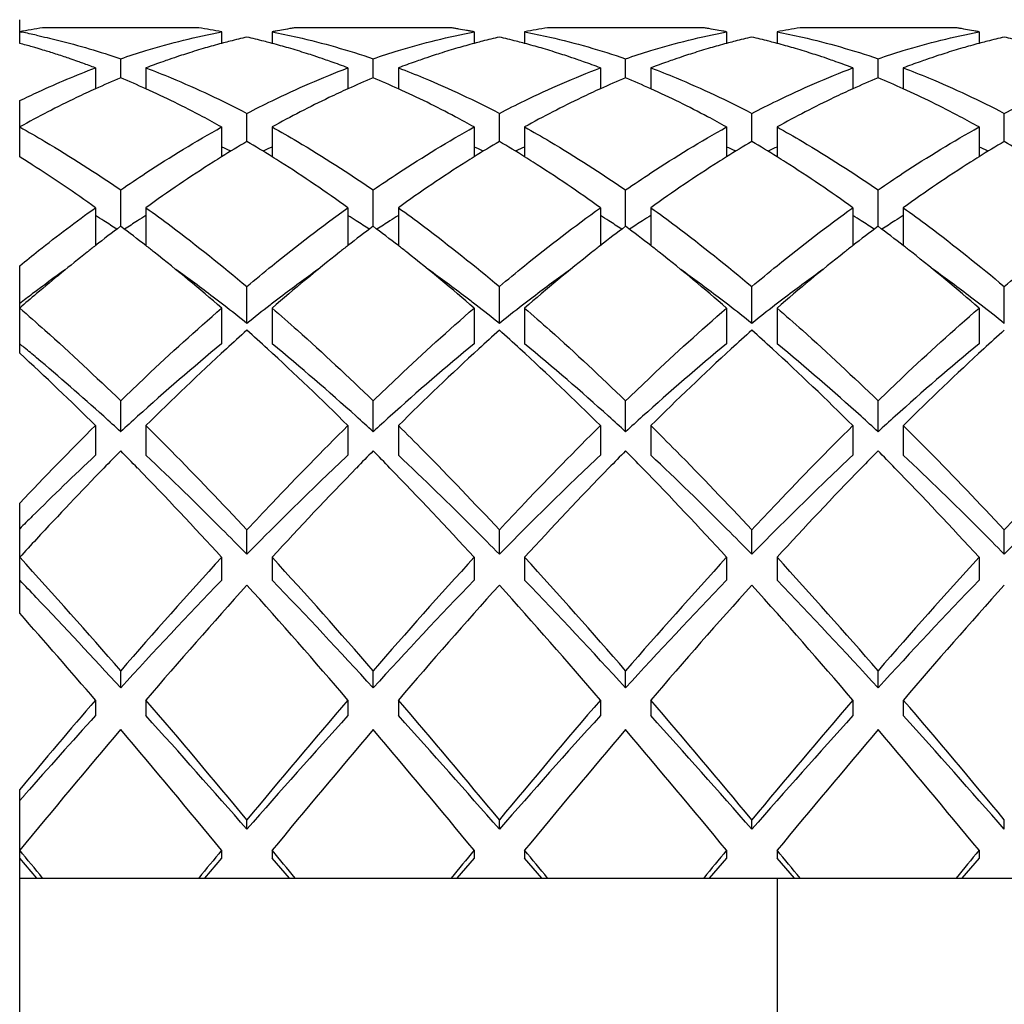
# Model space of a CAD drawing. Units: millimetres. Extents: x -415 to 1276, y -152 to 747.
# Drawn here: x 101 to 105, y 502 to 506 of the extents above; entities that cross this region are included whole.
import ezdxf

# ---------------------------------------------------------------- set-up
doc = ezdxf.new("R2010")
doc.units = ezdxf.units.MM
doc.header["$LTSCALE"] = 23.1
doc.layers.get('0').update_dxf_attribs({"linetype": 'CONTINUOUS'})

msp = doc.modelspace()

# ---------------------------------------------------------------- linework, layer by layer
at = {"color": 7, "linetype": 'Continuous'}
for p, q in [((100.76, 505.7699), (100.76, 505.8638)), ((101.4692, 505.8317), (100.8508, 505.8317)), ((102.4692, 505.8317), (101.8508, 505.8317)), ((103.4692, 505.8317), (102.8508, 505.8317)), ((104.4692, 505.8317), (103.8508, 505.8317)), ((100.76, 505.8158), (100.769, 505.8141)), ((101.56, 505.8158), (101.56, 505.7697)), ((101.76, 505.8158), (101.76, 505.7697)), ((101.781, 505.8198), (101.7751, 505.8187)), ((101.7903, 505.8215), (101.781, 505.8198)), ((101.7974, 505.8227), (101.7903, 505.8215)), ((101.8054, 505.8241), (101.7974, 505.8227)), ((101.8134, 505.8255), (101.8054, 505.8241)), ((101.8205, 505.8267), (101.8134, 505.8255)), ((101.8298, 505.8283), (101.8205, 505.8267)), ((101.8357, 505.8293), (101.8298, 505.8283)), ((102.5066, 505.8255), (102.4995, 505.8267)), ((102.5146, 505.8241), (102.5066, 505.8255)), ((102.5226, 505.8227), (102.5146, 505.8241)), ((102.5298, 505.8215), (102.5226, 505.8227)), ((102.56, 505.8158), (102.56, 505.7697)), ((102.76, 505.8158), (102.76, 505.7697)), ((103.4902, 505.8283), (103.4844, 505.8293)), ((103.4995, 505.8267), (103.4902, 505.8283)), ((103.5066, 505.8255), (103.4995, 505.8267)), ((103.5146, 505.8241), (103.5066, 505.8255)), ((103.5226, 505.8227), (103.5146, 505.8241)), ((103.5298, 505.8215), (103.5226, 505.8227)), ((103.5391, 505.8198), (103.5298, 505.8215)), ((103.5449, 505.8187), (103.5391, 505.8198)), ((103.56, 505.8158), (103.56, 505.7697)), ((103.76, 505.8158), (103.76, 505.7697)), ((104.4902, 505.8283), (104.4844, 505.8293)), ((104.4995, 505.8267), (104.4902, 505.8283)), ((104.5066, 505.8255), (104.4995, 505.8267)), ((104.5146, 505.8241), (104.5066, 505.8255)), ((104.5226, 505.8227), (104.5146, 505.8241)), ((104.5298, 505.8215), (104.5226, 505.8227)), ((104.5391, 505.8198), (104.5298, 505.8215)), ((104.5449, 505.8187), (104.5391, 505.8198)), ((104.56, 505.8158), (104.56, 505.7697)), ((101.5675, 505.7719), (101.56, 505.7699)), ((101.76, 505.7699), (101.7525, 505.7719)), ((102.5677, 505.772), (102.56, 505.7699)), ((102.76, 505.7699), (102.7525, 505.7719)), ((103.5677, 505.772), (103.56, 505.7699)), ((103.76, 505.7699), (103.7523, 505.772)), ((104.5676, 505.772), (104.56, 505.7699)), ((101.16, 505.6333), (101.16, 505.709)), ((102.16, 505.6333), (102.16, 505.709)), ((103.16, 505.6333), (103.16, 505.709)), ((104.16, 505.6333), (104.16, 505.709)), ((101.06, 505.673), (101.06, 505.5898)), ((101.26, 505.673), (101.26, 505.5898)), ((102.06, 505.673), (102.06, 505.5898)), ((102.26, 505.673), (102.26, 505.5898)), ((103.06, 505.673), (103.06, 505.5898)), ((103.26, 505.673), (103.26, 505.5898)), ((104.06, 505.673), (104.06, 505.5898)), ((104.26, 505.673), (104.26, 505.5898)), ((100.76, 505.3207), (100.76, 505.5431)), ((101.66, 505.3815), (101.66, 505.4927)), ((102.66, 505.3815), (102.66, 505.4927)), ((103.66, 505.3815), (103.66, 505.4927)), ((104.66, 505.3815), (104.66, 505.4927)), ((101.56, 505.4388), (101.56, 505.3206)), ((101.76, 505.4388), (101.76, 505.3206)), ((102.56, 505.4388), (102.56, 505.3206)), ((102.76, 505.4388), (102.76, 505.3206)), ((103.56, 505.4388), (103.56, 505.3206)), ((103.76, 505.4388), (103.76, 505.3206)), ((104.56, 505.4388), (104.56, 505.3206)), ((101.16, 505.0455), (101.16, 505.1895)), ((102.16, 505.0455), (102.16, 505.1895)), ((103.16, 505.0455), (103.16, 505.1895)), ((104.16, 505.0455), (104.16, 505.1895)), ((101.06, 505.119), (101.06, 504.9687)), ((101.26, 505.119), (101.26, 504.9687)), ((102.06, 505.119), (102.06, 504.9687)), ((102.26, 505.119), (102.26, 504.9687)), ((103.06, 505.119), (103.06, 504.9687)), ((103.26, 505.119), (103.26, 504.9687)), ((104.06, 505.119), (104.06, 504.9687)), ((104.26, 505.119), (104.26, 504.9687)), ((100.76, 504.543), (100.76, 504.8893)), ((101.66, 504.661), (101.66, 504.8068)), ((102.66, 504.661), (102.66, 504.8068)), ((103.66, 504.661), (103.66, 504.8068)), ((104.66, 504.661), (104.66, 504.8068)), ((101.56, 504.7216), (101.56, 504.5802)), ((101.76, 504.7216), (101.76, 504.5802)), ((102.56, 504.7216), (102.56, 504.5802)), ((102.76, 504.7216), (102.76, 504.5802)), ((103.56, 504.7216), (103.56, 504.5802)), ((103.76, 504.7216), (103.76, 504.5802)), ((104.56, 504.7216), (104.56, 504.5802)), ((101.16, 504.2316), (101.16, 504.3542)), ((102.16, 504.2316), (102.16, 504.3542)), ((103.16, 504.2316), (103.16, 504.3542)), ((104.16, 504.2316), (104.16, 504.3542)), ((101.06, 504.2562), (101.06, 504.1387)), ((101.26, 504.2562), (101.26, 504.1387)), ((102.06, 504.2562), (102.06, 504.1387)), ((102.26, 504.2562), (102.26, 504.1387)), ((103.06, 504.2562), (103.06, 504.1387)), ((103.26, 504.2562), (103.26, 504.1387)), ((104.06, 504.2562), (104.06, 504.1387)), ((104.26, 504.2562), (104.26, 504.1387)), ((100.76, 503.5127), (100.76, 503.9491)), ((101.66, 503.7463), (101.66, 503.8427)), ((102.66, 503.7463), (102.66, 503.8427)), ((103.66, 503.7463), (103.66, 503.8427)), ((104.66, 503.7463), (104.66, 503.8427)), ((101.56, 503.7344), (101.56, 503.6436)), ((101.76, 503.7344), (101.76, 503.6436)), ((102.56, 503.7344), (102.56, 503.6436)), ((102.76, 503.7344), (102.76, 503.6436)), ((103.56, 503.7344), (103.56, 503.6436)), ((103.76, 503.7344), (103.76, 503.6436)), ((104.56, 503.7344), (104.56, 503.6436)), ((101.16, 503.2172), (101.16, 503.2849)), ((102.16, 503.2172), (102.16, 503.2849)), ((103.16, 503.2172), (103.16, 503.2849)), ((104.16, 503.2172), (104.16, 503.2849)), ((101.06, 503.169), (101.06, 503.1072)), ((101.26, 503.169), (101.26, 503.1072)), ((102.06, 503.169), (102.06, 503.1072)), ((102.26, 503.169), (102.26, 503.1072)), ((103.06, 503.169), (103.06, 503.1072)), ((103.26, 503.169), (103.26, 503.1072)), ((104.06, 503.169), (104.06, 503.1072)), ((104.26, 503.169), (104.26, 503.1072)), ((100.76, 501.1131), (100.76, 502.8146)), ((100.7817, 502.7955), (100.76, 502.771)), ((101.66, 502.6572), (101.66, 502.6946)), ((102.66, 502.6572), (102.66, 502.6946)), ((103.66, 502.6572), (103.66, 502.6946)), ((104.66, 502.6572), (104.66, 502.6946)), ((101.56, 502.574), (101.56, 502.5427)), ((101.76, 502.574), (101.76, 502.5427)), ((102.56, 502.574), (102.56, 502.5427)), ((102.76, 502.574), (102.76, 502.5427)), ((103.56, 502.574), (103.56, 502.5427)), ((103.76, 502.574), (103.76, 502.5427)), ((104.56, 502.574), (104.56, 502.5427)), ((100.8285, 502.4639), (100.76, 502.5427)), ((101.56, 502.5427), (101.4915, 502.4639)), ((101.8285, 502.4639), (101.76, 502.5427)), ((102.56, 502.5427), (102.4915, 502.4639)), ((102.8285, 502.4639), (102.76, 502.5427)), ((103.56, 502.5427), (103.4915, 502.4639)), ((103.8285, 502.4639), (103.76, 502.5427)), ((104.56, 502.5427), (104.4915, 502.4639)), ((100.76, 502.4639), (108.76, 502.4639)), ((103.76, 502.4639), (103.76, 501.4639))]:
    msp.add_line(p, q, dxfattribs=at)
for centre, radius, start, end in [((101.2771, 503.119), 2.746, 98.9306, 100.8535), ((101.043, 503.119), 2.746, 79.1465, 81.0694), ((102.2731, 503.143), 2.7216, 98.9271, 99.2498), ((102.0469, 503.143), 2.7216, 80.7502, 81.0729), ((103.2771, 503.119), 2.746, 98.9306, 100.8535), ((103.0469, 503.143), 2.7216, 80.7503, 81.0729), ((104.2746, 503.1337), 2.731, 98.9279, 99.8931), ((104.0469, 503.143), 2.7216, 80.7502, 81.0729), ((100.2318, 503.0609), 2.8052, 77.7591, 78.9591), ((102.3061, 502.9811), 2.8869, 102.9326, 104.297), ((101.0139, 502.9811), 2.8869, 75.7035, 77.0674), ((102.2817, 503.0942), 2.7712, 100.5319, 100.8502), ((102.0454, 503.1339), 2.7309, 80.4284, 80.7502), ((102.0403, 503.1046), 2.7606, 79.4681, 79.7873), ((102.0384, 503.0942), 2.7712, 79.1498, 79.4681), ((103.3061, 502.9812), 2.8868, 102.9326, 104.2932), ((102.0139, 502.9811), 2.8869, 75.7041, 77.0674), ((103.0384, 503.0942), 2.7712, 79.1498, 79.4682), ((104.3061, 502.9812), 2.8868, 102.9326, 104.2933), ((103.0139, 502.9812), 2.8868, 75.7065, 77.0674), ((104.2797, 503.1045), 2.7608, 99.8932, 100.851), ((104.0384, 503.0942), 2.7712, 79.1498, 79.4681), ((105.3061, 502.9811), 2.8869, 102.9326, 104.2952), ((104.0139, 502.9811), 2.8869, 75.7043, 77.0674), ((99.9908, 502.8922), 2.9788, 74.038, 75.0345), ((99.9802, 502.8551), 3.0174, 73.6592, 74.0393), ((102.3365, 502.8663), 3.0057, 105.6357, 106.2585), ((102.3271, 502.9), 2.9707, 104.9646, 105.6358), ((102.3172, 502.9372), 2.9322, 104.2949, 104.8138), ((101.0028, 502.9372), 2.9322, 75.1869, 75.7056), ((100.9929, 502.9), 2.9706, 74.365, 75.0354), ((100.9835, 502.8663), 3.0057, 73.7423, 74.3651), ((103.3364, 502.8666), 3.0054, 105.6297, 106.2522), ((103.3271, 502.9002), 2.9705, 104.9645, 105.6297), ((103.3171, 502.9374), 2.932, 104.2911, 104.8091), ((102.0028, 502.9372), 2.9321, 75.1876, 75.7062), ((101.9929, 502.9001), 2.9706, 74.366, 75.0354), ((101.9835, 502.8664), 3.0056, 73.7433, 74.3661), ((104.3365, 502.8666), 3.0054, 105.6299, 106.2524), ((104.3271, 502.9002), 2.9705, 104.9645, 105.63), ((104.3172, 502.9374), 2.932, 104.2912, 104.8092), ((103.0029, 502.9374), 2.932, 75.1906, 75.7086), ((102.993, 502.9002), 2.9705, 74.3698, 75.0355), ((102.9836, 502.8666), 3.0054, 73.7473, 74.3699), ((105.3365, 502.8664), 3.0055, 105.6329, 106.2556), ((105.3271, 502.9001), 2.9706, 104.9646, 105.633), ((105.3172, 502.9373), 2.9321, 104.2931, 104.8116), ((99.9721, 502.8273), 3.0463, 73.0556, 73.6588), ((99.9627, 502.7964), 3.0786, 72.5973, 73.0558), ((99.9535, 502.7672), 3.1092, 72.0857, 72.5972), ((99.943, 502.7348), 3.1433, 71.5774, 72.0857), ((99.9324, 502.7027), 3.1771, 71.1299, 71.5775), ((102.3875, 502.7031), 3.1767, 108.2421, 109.0226), ((102.3724, 502.7489), 3.1284, 107.6385, 108.2416), ((102.3594, 502.7898), 3.0855, 106.952, 107.6387), ((102.347, 502.8304), 3.0431, 106.2587, 106.9519), ((100.973, 502.8305), 3.043, 73.049, 73.7421), ((100.9606, 502.7898), 3.0855, 72.3621, 73.0489), ((100.9477, 502.749), 3.1284, 71.7591, 72.3623), ((100.9325, 502.7031), 3.1766, 70.978, 71.7587), ((103.3874, 502.7034), 3.1763, 108.2363, 109.0182), ((103.3723, 502.7493), 3.128, 107.6323, 108.2358), ((103.3593, 502.7902), 3.0851, 106.9453, 107.6325), ((103.3469, 502.8308), 3.0427, 106.2524, 106.9452), ((101.9731, 502.8305), 3.0429, 73.05, 73.7432), ((101.9607, 502.7899), 3.0854, 72.3631, 73.05), ((101.9477, 502.749), 3.1283, 71.7601, 72.3633), ((101.9325, 502.7032), 3.1766, 70.9787, 71.7596), ((104.3874, 502.7034), 3.1763, 108.2365, 109.0183), ((104.3723, 502.7493), 3.128, 107.6326, 108.236), ((104.3593, 502.7902), 3.0851, 106.9456, 107.6327), ((104.3469, 502.8308), 3.0427, 106.2526, 106.9455), ((102.9731, 502.8308), 3.0427, 73.0543, 73.7472), ((102.9607, 502.7901), 3.0852, 72.367, 73.0542), ((102.9478, 502.7493), 3.128, 71.7638, 72.3672), ((102.9326, 502.7034), 3.1764, 70.9815, 71.7633), ((105.3875, 502.7032), 3.1765, 108.2394, 109.0205), ((105.3723, 502.7491), 3.1282, 107.6357, 108.2389), ((105.3593, 502.79), 3.0853, 106.9489, 107.6358), ((105.347, 502.8306), 3.0429, 106.2558, 106.9488), ((99.9201, 502.667), 3.2148, 70.5482, 71.1296), ((99.9083, 502.6334), 3.2504, 70.1888, 70.5486), ((99.891, 502.5857), 3.3012, 69.2609, 70.1873), ((102.4247, 502.5973), 3.2888, 109.5062, 110.7404), ((102.4025, 502.6596), 3.2226, 109.0219, 109.5036), ((100.9176, 502.6597), 3.2226, 70.4969, 70.9787), ((100.8953, 502.5973), 3.2888, 69.2596, 70.4943), ((103.4247, 502.5974), 3.2887, 109.5026, 110.7404), ((103.4024, 502.6599), 3.2223, 109.0175, 109.5), ((101.9176, 502.6597), 3.2225, 70.4975, 70.9794), ((101.8953, 502.5973), 3.2888, 69.2596, 70.4949), ((104.4247, 502.5974), 3.2887, 109.5028, 110.7404), ((104.4024, 502.6599), 3.2223, 109.0176, 109.5001), ((102.9177, 502.6599), 3.2223, 70.4997, 70.9822), ((102.8954, 502.5974), 3.2887, 69.2596, 70.4971), ((105.4247, 502.5973), 3.2888, 109.5045, 110.7404), ((105.4024, 502.6598), 3.2225, 109.0198, 109.5019), ((102.5322, 502.3278), 3.579, 112.5436, 114.2883), ((99.7755, 502.2992), 3.6101, 65.7193, 67.4489), ((103.5322, 502.3278), 3.579, 112.5436, 114.2883), ((100.7755, 502.2992), 3.6101, 65.7193, 67.4489), ((104.5322, 502.3278), 3.579, 112.5436, 114.2883), ((101.7755, 502.2992), 3.6101, 65.7193, 67.4489), ((105.5322, 502.3278), 3.579, 112.5436, 114.2883), ((102.7755, 502.2992), 3.6101, 65.7193, 67.4489), ((104.0815, 501.2796), 4.7633, 120.5551, 121.9623), ((99.2124, 501.2366), 4.8136, 58.045, 59.4375), ((105.0815, 501.2796), 4.7633, 120.5551, 121.9623), ((100.2124, 501.2366), 4.8136, 58.045, 59.4375), ((106.0815, 501.2796), 4.7633, 120.5551, 121.9623), ((101.2124, 501.2366), 4.8136, 58.045, 59.4375), ((107.0815, 501.2796), 4.7633, 120.5551, 121.9623), ((102.2124, 501.2366), 4.8136, 58.045, 59.4375), ((99.8741, 501.7076), 4.0223, 64.6952, 65.2193), ((103.446, 501.7076), 4.0223, 114.7807, 115.3048), ((100.8741, 501.7076), 4.0223, 64.6952, 65.2193), ((104.446, 501.7076), 4.0223, 114.7807, 115.3048), ((101.8741, 501.7076), 4.0223, 64.6952, 65.2193), ((105.446, 501.7076), 4.0223, 114.7807, 115.3048), ((102.8741, 501.7076), 4.0223, 64.6952, 65.2193), ((98.1035, 501.0617), 5.0196, 57.3723, 58.0469), ((97.7815, 500.5701), 5.6073, 54.2188, 57.3096), ((104.4339, 500.7236), 5.4216, 122.4299, 125.8331), ((104.2032, 501.0829), 4.9946, 121.9521, 122.4059), ((99.1171, 501.0833), 4.9941, 57.5984, 58.0479), ((98.7962, 500.591), 5.5817, 54.2158, 57.5253), ((105.4334, 500.7244), 5.4207, 122.424, 125.8333), ((105.2028, 501.0835), 4.9939, 121.9521, 122.4), ((100.117, 501.0831), 4.9944, 57.5961, 58.0479), ((99.7961, 500.5908), 5.5819, 54.2159, 57.5231), ((106.4337, 500.7239), 5.4212, 122.4275, 125.8332), ((106.2031, 501.0831), 4.9943, 121.9521, 122.4035), ((101.117, 501.0831), 4.9943, 57.5962, 58.0479), ((100.7961, 500.5908), 5.5819, 54.2159, 57.5232), ((107.4338, 500.7238), 5.4214, 122.4288, 125.8331), ((107.2031, 501.083), 4.9945, 121.9521, 122.4048), ((98.2268, 500.5392), 5.3589, 57.6622, 58.083), ((98.1511, 500.4197), 5.5004, 57.025, 57.6612), ((104.169, 500.4197), 5.5004, 122.3388, 122.975), ((104.0932, 500.5392), 5.3589, 121.917, 122.3378), ((99.2268, 500.5392), 5.3589, 57.6622, 58.083), ((99.1511, 500.4197), 5.5004, 57.025, 57.6612), ((105.169, 500.4197), 5.5004, 122.3388, 122.975), ((105.0932, 500.5392), 5.3589, 121.917, 122.3378), ((100.2268, 500.5392), 5.3589, 57.6622, 58.083), ((100.1511, 500.4197), 5.5004, 57.025, 57.6612), ((106.169, 500.4197), 5.5004, 122.3388, 122.975), ((106.0932, 500.5392), 5.3589, 121.917, 122.3378), ((101.2268, 500.5392), 5.3589, 57.6622, 58.083), ((101.1511, 500.4197), 5.5004, 57.025, 57.6612), ((107.169, 500.4197), 5.5004, 122.3388, 122.975), ((107.0932, 500.5392), 5.3589, 121.917, 122.3378), ((105.1331, 499.7552), 6.6161, 126.90776, 127.99868), ((97.1401, 499.6942), 6.6929, 52.00759, 53.08597), ((106.1331, 499.7552), 6.6161, 126.90776, 127.99868), ((98.1401, 499.6942), 6.6929, 52.00759, 53.08597), ((107.1331, 499.7552), 6.6161, 126.90776, 127.99868), ((99.1401, 499.6942), 6.6929, 52.00759, 53.08597), ((108.1331, 499.7552), 6.6161, 126.90776, 127.99868), ((100.1401, 499.6942), 6.6929, 52.00759, 53.08597), ((105.6614, 499.0845), 7.4698, 128.35026, 130.33369), ((105.3496, 499.4764), 6.969, 127.98999, 128.33929), ((96.9707, 499.4768), 6.9686, 51.66277, 52.01002), ((96.4113, 498.7828), 7.86, 49.07594, 51.60242), ((106.7539, 498.9695), 7.6174, 128.36107, 130.96432), ((106.3499, 499.4761), 6.9695, 127.99, 128.34123), ((97.9704, 499.4764), 6.9691, 51.66035, 52.01001), ((97.4109, 498.7823), 7.8605, 49.07598, 51.60011), ((107.7534, 498.9701), 7.6166, 128.35849, 130.96443), ((107.3495, 499.4766), 6.9689, 127.98999, 128.33859), ((98.9705, 499.4766), 6.9689, 51.66139, 52.01001), ((98.4111, 498.7825), 7.8603, 49.07596, 51.6011), ((108.7539, 498.9696), 7.6174, 128.3609, 130.96432), ((108.3499, 499.4761), 6.9695, 127.99, 128.34106), ((99.9705, 499.4766), 6.9688, 51.66167, 52.01002), ((99.4111, 498.7826), 7.8602, 49.07596, 51.60137), ((104.8669, 499.4063), 6.7311, 125.67507, 127.06456), ((97.3688, 499.2917), 6.8734, 52.77592, 54.30847), ((105.8853, 499.381), 6.7623, 125.67914, 127.23666), ((98.3687, 499.2916), 6.8734, 52.77593, 54.30836), ((106.8853, 499.381), 6.7623, 125.67901, 127.23666), ((99.3688, 499.2916), 6.8734, 52.77592, 54.30841), ((107.8853, 499.381), 6.7623, 125.67913, 127.23666), ((100.3688, 499.2916), 6.8734, 52.77592, 54.30842), ((106.2004, 498.4426), 8.308, 130.30163, 130.90679), ((105.1499, 499.0288), 7.2029, 127.05092, 127.55091), ((97.1319, 498.9788), 7.2658, 52.36607, 52.78123), ((106.1881, 498.9788), 7.2658, 127.21877, 127.63393), ((98.1319, 498.9788), 7.2658, 52.36607, 52.78123), ((107.1881, 498.9788), 7.2658, 127.21877, 127.63393), ((99.1319, 498.9788), 7.2658, 52.36607, 52.78123), ((108.1881, 498.9788), 7.2658, 127.21877, 127.63393), ((100.1319, 498.9788), 7.2658, 52.36607, 52.78123), ((96.9038, 498.6842), 7.6384, 51.48815, 52.36027), ((106.3682, 498.7456), 7.5604, 127.63523, 128.51635), ((97.9038, 498.6842), 7.6384, 51.48815, 52.36027), ((107.3682, 498.7456), 7.5604, 127.63523, 128.51635), ((98.9038, 498.6842), 7.6384, 51.48815, 52.36027), ((108.3682, 498.7456), 7.5604, 127.63523, 128.51635), ((99.9038, 498.6842), 7.6384, 51.48815, 52.36027), ((107.9369, 497.6066), 9.4222, 131.77291, 132.44015), ((95.3831, 497.6066), 9.4223, 47.55985, 48.22709), ((108.9369, 497.6066), 9.4223, 131.77291, 132.44015), ((96.3831, 497.6066), 9.4223, 47.55985, 48.22709), ((109.9369, 497.6066), 9.4222, 131.77291, 132.44015), ((97.3831, 497.6066), 9.4223, 47.55985, 48.22709), ((110.9369, 497.6066), 9.4223, 131.77291, 132.44015), ((95.3942, 498.0519), 8.4504, 50.42132, 50.58189), ((95.266, 497.897), 8.6515, 50.00323, 50.42031), ((107.4398, 497.4334), 9.2546, 129.44504, 132.16725), ((108.8079, 496.6597), 10.7087, 132.46045, 134.81598), ((94.2108, 496.3437), 11.1453, 45.23016, 47.49341), ((95.637, 497.1518), 9.6266, 47.88536, 50.50235), ((108.4398, 497.4334), 9.2546, 129.44504, 132.16725), ((109.8079, 496.6597), 10.7087, 132.46045, 134.81598), ((95.2108, 496.3437), 11.1453, 45.23016, 47.49341), ((96.637, 497.1518), 9.6266, 47.88536, 50.50235), ((109.4398, 497.4334), 9.2546, 129.44504, 132.16725), ((110.8079, 496.6597), 10.7087, 132.46045, 134.81598), ((96.2108, 496.3437), 11.1453, 45.23016, 47.49341), ((97.637, 497.1518), 9.6266, 47.88536, 50.50235), ((110.4398, 497.4334), 9.2546, 129.44504, 132.16725), ((111.8079, 496.6597), 10.7087, 132.46045, 134.81598), ((93.1649, 496.2967), 11.211, 45.23272, 47.35378), ((94.5077, 497.0063), 9.8212, 47.89475, 49.95433), ((93.7805, 496.1976), 10.9089, 47.43159, 47.90909), ((108.5395, 496.1976), 10.9089, 132.09091, 132.56841), ((94.7805, 496.1976), 10.9089, 47.43159, 47.90909), ((109.5395, 496.1976), 10.9089, 132.09091, 132.56841), ((95.7805, 496.1976), 10.9089, 47.43159, 47.90909), ((110.5395, 496.1976), 10.9089, 132.09091, 132.56841), ((96.7805, 496.1976), 10.9089, 47.43159, 47.90909), ((111.5395, 496.1976), 10.9089, 132.09091, 132.56841), ((111.0303, 494.2164), 14.1494, 134.80088, 136.53937), ((110.9061, 494.5389), 13.6921, 135.38188, 135.78137), ((91.4151, 494.5401), 13.6904, 44.2205, 44.61814), ((111.9049, 494.5401), 13.6904, 135.38186, 135.77946), ((92.4143, 494.5394), 13.6915, 44.21933, 44.61813), ((112.9044, 494.5406), 13.6897, 135.38185, 135.77867), ((93.4146, 494.5396), 13.6911, 44.21973, 44.61813), ((113.9053, 494.5397), 13.691, 135.38187, 135.78008), ((94.4146, 494.5397), 13.6911, 44.21979, 44.61813), ((109.9975, 494.6387), 13.0433, 133.25287, 134.77998), ((112.1178, 493.3642), 15.3797, 135.79284, 137.23648), ((89.4083, 492.6108), 16.4742, 42.47086, 44.16165), ((113.3694, 493.1222), 15.7288, 135.79825, 137.5692), ((90.4075, 492.61), 16.4753, 42.47089, 44.16057), ((114.3686, 493.1229), 15.7278, 135.79748, 137.56925), ((91.4078, 492.6103), 16.475, 42.47088, 44.16094), ((115.3699, 493.1216), 15.7296, 135.79884, 137.56916), ((92.4078, 492.6103), 16.4749, 42.47088, 44.16099), ((111.3144, 493.2987), 14.9221, 134.74477, 135.01571), ((114.0591, 491.5528), 18.0349, 137.19927, 137.5112), ((84.8403, 489.1646), 21.5804, 40.86734, 42.46489), ((118.5382, 488.2227), 22.9972, 137.58432, 139.08344), ((85.8403, 489.1646), 21.5804, 40.86734, 42.46489), ((119.5382, 488.2227), 22.9972, 137.58432, 139.08344), ((86.8403, 489.1646), 21.5804, 40.86734, 42.46489), ((120.5382, 488.2227), 22.9972, 137.58432, 139.08344), ((87.8403, 489.1646), 21.5804, 40.86734, 42.46489), ((121.5382, 488.2227), 22.9972, 137.58432, 139.08344), ((87.4395, 490.7829), 18.5158, 43.7019, 43.99399), ((116.5864, 489.1479), 20.8786, 136.02978, 137.63432), ((119.3089, 487.7183), 23.7589, 137.97305, 139.43475), ((82.775, 486.6324), 25.4042, 40.61259, 41.97961), ((85.7454, 488.2209), 22.2335, 42.41457, 43.92133), ((117.5864, 489.1479), 20.8786, 136.02978, 137.63432), ((120.3089, 487.7183), 23.7589, 137.97305, 139.43475), ((83.775, 486.6324), 25.4042, 40.61259, 41.97961), ((86.7454, 488.2209), 22.2335, 42.41457, 43.92133), ((118.5864, 489.1479), 20.8786, 136.02978, 137.63432), ((121.3089, 487.7183), 23.7589, 137.97305, 139.43475), ((84.775, 486.6324), 25.4042, 40.61259, 41.97961), ((87.7454, 488.2209), 22.2335, 42.41457, 43.92133), ((119.5864, 489.1479), 20.8786, 136.02978, 137.63432), ((122.3089, 487.7183), 23.7589, 137.97305, 139.43475), ((84.3056, 487.8152), 22.8318, 42.42183, 43.65222), ((80.9198, 485.8929), 26.5347, 40.62279, 41.60791), ((129.7086, 478.6143), 37.7316, 139.40011, 140.1052), ((72.9428, 478.8859), 37.3033, 39.66129, 40.61438), ((133.0957, 476.5937), 40.859, 139.4271, 140.29724), ((73.9428, 478.8859), 37.3033, 39.66129, 40.61438), ((134.0957, 476.5937), 40.859, 139.4271, 140.29724), ((74.9428, 478.8859), 37.3033, 39.66129, 40.61438), ((135.0957, 476.5937), 40.859, 139.4271, 140.29724), ((75.9428, 478.8859), 37.3033, 39.66129, 40.61438), ((126.0472, 480.5129), 33.6877, 137.87886, 138.58961), ((72.0546, 476.747), 39.3423, 41.1918, 42.0687), ((128.7175, 479.0116), 35.9335, 137.88971, 138.84979), ((73.0546, 476.747), 39.3423, 41.1918, 42.0687), ((129.7175, 479.0116), 35.9335, 137.88971, 138.84979), ((74.0546, 476.747), 39.3423, 41.1918, 42.0687), ((130.7175, 479.0116), 35.9335, 137.88971, 138.84979), ((75.0546, 476.747), 39.3423, 41.1918, 42.0687), ((133.8357, 475.3002), 42.8703, 139.65852, 140.49151), ((64.9528, 472.3448), 47.4751, 39.54889, 40.30108), ((134.8358, 475.3002), 42.8703, 139.65852, 140.49151), ((65.9528, 472.3448), 47.4751, 39.54889, 40.30108), ((135.8357, 475.3002), 42.8703, 139.65852, 140.49151), ((66.9528, 472.3448), 47.4751, 39.54889, 40.30108), ((136.8358, 475.3002), 42.8703, 139.65852, 140.49151), ((67.9528, 472.3448), 47.4751, 39.54889, 40.30108), ((46.1198, 457.425), 70.88, 39.4514, 39.566749), ((156.2002, 457.425), 70.88, 140.433251, 140.5486), ((47.1198, 457.425), 70.88, 39.4514, 39.566749), ((157.2002, 457.425), 70.88, 140.433251, 140.5486), ((48.1198, 457.425), 70.88, 39.4514, 39.566749), ((158.2002, 457.425), 70.88, 140.433251, 140.5486), ((49.1198, 457.425), 70.88, 39.4514, 39.566749), ((159.2002, 457.425), 70.88, 140.433251, 140.5486)]:
    msp.add_arc(centre, radius, start, end, dxfattribs=at)
for points, knots in [([(100.8266, 505.8022), (100.8544, 505.7962), (100.9669, 505.77), (101.0778, 505.7371), (101.16, 505.709)], [0, 0, 0, 0, 0.247119, 1, 1, 1, 1]), ([(101.16, 505.709), (101.1932, 505.7203), (101.3245, 505.7628), (101.4588, 505.7964), (101.56, 505.8158)], [0, 0, 0, 0, 0.253716, 1, 1, 1, 1]), ([(101.76, 505.8158), (101.7935, 505.8094), (101.9286, 505.7809), (102.0616, 505.7426), (102.16, 505.709)], [0, 0, 0, 0, 0.246709, 1, 1, 1, 1]), ([(102.16, 505.709), (102.1932, 505.7203), (102.3245, 505.7628), (102.4588, 505.7964), (102.56, 505.8158)], [0, 0, 0, 0, 0.253717, 1, 1, 1, 1]), ([(102.76, 505.8158), (102.7935, 505.8094), (102.9286, 505.7809), (103.0616, 505.7426), (103.16, 505.709)], [0, 0, 0, 0, 0.246709, 1, 1, 1, 1]), ([(103.16, 505.709), (103.1932, 505.7203), (103.3245, 505.7628), (103.4588, 505.7964), (103.56, 505.8158)], [0, 0, 0, 0, 0.253717, 1, 1, 1, 1]), ([(103.76, 505.8158), (103.7935, 505.8094), (103.9286, 505.7809), (104.0616, 505.7426), (104.16, 505.709)], [0, 0, 0, 0, 0.246709, 1, 1, 1, 1]), ([(104.16, 505.709), (104.1932, 505.7203), (104.3245, 505.7628), (104.4588, 505.7964), (104.56, 505.8158)], [0, 0, 0, 0, 0.253717, 1, 1, 1, 1]), ([(100.76, 505.5431), (100.7849, 505.5552), (100.8834, 505.6018), (100.984, 505.6442), (101.06, 505.673)], [0, 0, 0, 0, 0.253769, 1, 1, 1, 1]), ([(101.26, 505.673), (101.2936, 505.6603), (101.4295, 505.6063), (101.5621, 505.5438), (101.66, 505.4927)], [0, 0, 0, 0, 0.245117, 1, 1, 1, 1]), ([(101.66, 505.4927), (101.6931, 505.5099), (101.8237, 505.5758), (101.9581, 505.6344), (102.06, 505.673)], [0, 0, 0, 0, 0.255154, 1, 1, 1, 1]), ([(102.26, 505.673), (102.2936, 505.6603), (102.4295, 505.6063), (102.5621, 505.5438), (102.66, 505.4927)], [0, 0, 0, 0, 0.245117, 1, 1, 1, 1]), ([(102.66, 505.4927), (102.6931, 505.5099), (102.8237, 505.5758), (102.9581, 505.6344), (103.06, 505.673)], [0, 0, 0, 0, 0.255154, 1, 1, 1, 1]), ([(103.26, 505.673), (103.2936, 505.6603), (103.4295, 505.6063), (103.5621, 505.5438), (103.66, 505.4927)], [0, 0, 0, 0, 0.245117, 1, 1, 1, 1]), ([(103.66, 505.4927), (103.6931, 505.5099), (103.8237, 505.5758), (103.9581, 505.6344), (104.06, 505.673)], [0, 0, 0, 0, 0.255154, 1, 1, 1, 1]), ([(104.26, 505.673), (104.2936, 505.6603), (104.4295, 505.6063), (104.5621, 505.5438), (104.66, 505.4927)], [0, 0, 0, 0, 0.245117, 1, 1, 1, 1]), ([(104.66, 505.4927), (104.6931, 505.5099), (104.8237, 505.5758), (104.9581, 505.6344), (105.06, 505.673)], [0, 0, 0, 0, 0.255154, 1, 1, 1, 1]), ([(101.06, 505.59), (101.0349, 505.5787), (100.9333, 505.5315), (100.8338, 505.4798), (100.76, 505.4388)], [0, 0, 0, 0, 0.246112, 1, 1, 1, 1]), ([(101.56, 505.4388), (101.5352, 505.4526), (101.4367, 505.5061), (101.3362, 505.5556), (101.26, 505.59)], [0, 0, 0, 0, 0.254014, 1, 1, 1, 1]), ([(102.06, 505.59), (102.0349, 505.5787), (101.9333, 505.5315), (101.8338, 505.4798), (101.76, 505.4388)], [0, 0, 0, 0, 0.246112, 1, 1, 1, 1]), ([(102.56, 505.4388), (102.5352, 505.4526), (102.4367, 505.5061), (102.3362, 505.5556), (102.26, 505.59)], [0, 0, 0, 0, 0.254014, 1, 1, 1, 1]), ([(103.06, 505.59), (103.0349, 505.5787), (102.9333, 505.5315), (102.8338, 505.4798), (102.76, 505.4388)], [0, 0, 0, 0, 0.246112, 1, 1, 1, 1]), ([(103.56, 505.4388), (103.5352, 505.4526), (103.4367, 505.5061), (103.3362, 505.5556), (103.26, 505.59)], [0, 0, 0, 0, 0.254014, 1, 1, 1, 1]), ([(104.06, 505.59), (104.0349, 505.5787), (103.9333, 505.5315), (103.8338, 505.4798), (103.76, 505.4388)], [0, 0, 0, 0, 0.246112, 1, 1, 1, 1]), ([(104.56, 505.4388), (104.5352, 505.4526), (104.4367, 505.5061), (104.3362, 505.5556), (104.26, 505.59)], [0, 0, 0, 0, 0.254014, 1, 1, 1, 1]), ([(100.76, 505.4388), (100.7936, 505.4201), (100.9299, 505.3419), (101.0622, 505.2568), (101.16, 505.1895)], [0, 0, 0, 0, 0.244494, 1, 1, 1, 1]), ([(101.16, 505.1895), (101.1931, 505.2123), (101.3235, 505.3), (101.4578, 505.3819), (101.56, 505.4388)], [0, 0, 0, 0, 0.255632, 1, 1, 1, 1]), ([(101.76, 505.4388), (101.7936, 505.4201), (101.9299, 505.3419), (102.0622, 505.2568), (102.16, 505.1895)], [0, 0, 0, 0, 0.244494, 1, 1, 1, 1]), ([(102.16, 505.1895), (102.1931, 505.2123), (102.3235, 505.3), (102.4578, 505.3819), (102.56, 505.4388)], [0, 0, 0, 0, 0.255632, 1, 1, 1, 1]), ([(102.76, 505.4388), (102.7936, 505.4201), (102.9299, 505.3419), (103.0622, 505.2568), (103.16, 505.1895)], [0, 0, 0, 0, 0.244494, 1, 1, 1, 1]), ([(103.16, 505.1895), (103.1931, 505.2123), (103.3235, 505.3), (103.4578, 505.3819), (103.56, 505.4388)], [0, 0, 0, 0, 0.255632, 1, 1, 1, 1]), ([(103.76, 505.4388), (103.7936, 505.4201), (103.9299, 505.3419), (104.0622, 505.2568), (104.16, 505.1895)], [0, 0, 0, 0, 0.244494, 1, 1, 1, 1]), ([(104.16, 505.1895), (104.1931, 505.2123), (104.3235, 505.3), (104.4578, 505.3819), (104.56, 505.4388)], [0, 0, 0, 0, 0.255632, 1, 1, 1, 1]), ([(100.76, 504.8893), (100.7849, 504.9094), (100.8833, 504.9881), (100.9838, 505.0641), (101.06, 505.119)], [0, 0, 0, 0, 0.254083, 1, 1, 1, 1]), ([(101.26, 505.119), (101.2936, 505.0948), (101.4298, 504.9946), (101.5621, 504.8889), (101.66, 504.8068)], [0, 0, 0, 0, 0.244619, 1, 1, 1, 1]), ([(101.66, 504.8068), (101.6931, 504.8346), (101.8236, 504.9422), (101.9578, 505.0454), (102.06, 505.119)], [0, 0, 0, 0, 0.255396, 1, 1, 1, 1]), ([(102.26, 505.119), (102.2936, 505.0948), (102.4298, 504.9946), (102.5621, 504.8889), (102.66, 504.8068)], [0, 0, 0, 0, 0.244619, 1, 1, 1, 1]), ([(102.66, 504.8068), (102.6931, 504.8346), (102.8236, 504.9422), (102.9578, 505.0454), (103.06, 505.119)], [0, 0, 0, 0, 0.255396, 1, 1, 1, 1]), ([(103.26, 505.119), (103.2936, 505.0948), (103.4298, 504.9946), (103.5621, 504.8889), (103.66, 504.8068)], [0, 0, 0, 0, 0.244619, 1, 1, 1, 1]), ([(103.66, 504.8068), (103.6931, 504.8346), (103.8236, 504.9422), (103.9578, 505.0454), (104.06, 505.119)], [0, 0, 0, 0, 0.255396, 1, 1, 1, 1]), ([(104.26, 505.119), (104.2936, 505.0948), (104.4298, 504.9946), (104.5621, 504.8889), (104.66, 504.8068)], [0, 0, 0, 0, 0.244619, 1, 1, 1, 1]), ([(104.66, 504.8068), (104.6931, 504.8346), (104.8236, 504.9422), (104.9578, 505.0454), (105.06, 505.119)], [0, 0, 0, 0, 0.255396, 1, 1, 1, 1]), ([(100.76, 504.7216), (100.7936, 504.6925), (100.9295, 504.5729), (101.0618, 504.4492), (101.16, 504.3542)], [0, 0, 0, 0, 0.245219, 1, 1, 1, 1]), ([(101.16, 504.3542), (101.1931, 504.3863), (101.324, 504.5114), (101.458, 504.6332), (101.56, 504.7216)], [0, 0, 0, 0, 0.254721, 1, 1, 1, 1]), ([(101.76, 504.7216), (101.7936, 504.6925), (101.9295, 504.5729), (102.0618, 504.4492), (102.16, 504.3542)], [0, 0, 0, 0, 0.245219, 1, 1, 1, 1]), ([(102.16, 504.3542), (102.1931, 504.3863), (102.324, 504.5114), (102.458, 504.6332), (102.56, 504.7216)], [0, 0, 0, 0, 0.254721, 1, 1, 1, 1]), ([(102.76, 504.7216), (102.7936, 504.6925), (102.9295, 504.5729), (103.0618, 504.4492), (103.16, 504.3542)], [0, 0, 0, 0, 0.245219, 1, 1, 1, 1]), ([(103.16, 504.3542), (103.1931, 504.3863), (103.324, 504.5114), (103.458, 504.6332), (103.56, 504.7216)], [0, 0, 0, 0, 0.254721, 1, 1, 1, 1]), ([(103.76, 504.7216), (103.7936, 504.6925), (103.9295, 504.5729), (104.0618, 504.4492), (104.16, 504.3542)], [0, 0, 0, 0, 0.245219, 1, 1, 1, 1]), ([(104.16, 504.3542), (104.1931, 504.3863), (104.324, 504.5114), (104.458, 504.6332), (104.56, 504.7216)], [0, 0, 0, 0, 0.254721, 1, 1, 1, 1]), ([(101.26, 504.2562), (101.2935, 504.223), (101.429, 504.0872), (101.5615, 503.9485), (101.66, 503.8427)], [0, 0, 0, 0, 0.246084, 1, 1, 1, 1]), ([(101.66, 503.8427), (101.6932, 503.8783), (101.8245, 504.0181), (101.9584, 504.1555), (102.06, 504.2562)], [0, 0, 0, 0, 0.253808, 1, 1, 1, 1]), ([(102.26, 504.2562), (102.2935, 504.223), (102.429, 504.0872), (102.5615, 503.9485), (102.66, 503.8427)], [0, 0, 0, 0, 0.246084, 1, 1, 1, 1]), ([(102.66, 503.8427), (102.6932, 503.8783), (102.8245, 504.0181), (102.9584, 504.1555), (103.06, 504.2562)], [0, 0, 0, 0, 0.253808, 1, 1, 1, 1]), ([(103.26, 504.2562), (103.2935, 504.223), (103.429, 504.0872), (103.5615, 503.9485), (103.66, 503.8427)], [0, 0, 0, 0, 0.246084, 1, 1, 1, 1]), ([(103.66, 503.8427), (103.6932, 503.8783), (103.8245, 504.0181), (103.9584, 504.1555), (104.06, 504.2562)], [0, 0, 0, 0, 0.253808, 1, 1, 1, 1]), ([(104.26, 504.2562), (104.2935, 504.223), (104.429, 504.0872), (104.5615, 503.9485), (104.66, 503.8427)], [0, 0, 0, 0, 0.246084, 1, 1, 1, 1]), ([(104.66, 503.8427), (104.6932, 503.8783), (104.8245, 504.0181), (104.9584, 504.1555), (105.06, 504.2562)], [0, 0, 0, 0, 0.253808, 1, 1, 1, 1]), ([(101.66, 503.7463), (101.6268, 503.7801), (101.4954, 503.9129), (101.3616, 504.0432), (101.26, 504.1387)], [0, 0, 0, 0, 0.253615, 1, 1, 1, 1]), ([(102.06, 504.1387), (102.0265, 504.1072), (101.8912, 503.9784), (101.7586, 503.8468), (101.66, 503.7463)], [0, 0, 0, 0, 0.246284, 1, 1, 1, 1]), ([(102.66, 503.7463), (102.6268, 503.7801), (102.4954, 503.9129), (102.3616, 504.0432), (102.26, 504.1387)], [0, 0, 0, 0, 0.253615, 1, 1, 1, 1]), ([(103.06, 504.1387), (103.0265, 504.1072), (102.8912, 503.9784), (102.7586, 503.8468), (102.66, 503.7463)], [0, 0, 0, 0, 0.246284, 1, 1, 1, 1]), ([(103.66, 503.7463), (103.6268, 503.7801), (103.4954, 503.9129), (103.3616, 504.0432), (103.26, 504.1387)], [0, 0, 0, 0, 0.253615, 1, 1, 1, 1]), ([(104.06, 504.1387), (104.0265, 504.1072), (103.8912, 503.9784), (103.7586, 503.8468), (103.66, 503.7463)], [0, 0, 0, 0, 0.246284, 1, 1, 1, 1]), ([(104.66, 503.7463), (104.6268, 503.7801), (104.4954, 503.9129), (104.3616, 504.0432), (104.26, 504.1387)], [0, 0, 0, 0, 0.253615, 1, 1, 1, 1]), ([(105.06, 504.1387), (105.0265, 504.1072), (104.8912, 503.9784), (104.7586, 503.8468), (104.66, 503.7463)], [0, 0, 0, 0, 0.246284, 1, 1, 1, 1])]:
    msp.add_open_spline(points, degree=3, knots=knots, dxfattribs=at)

doc.saveas('drawing.dxf')
